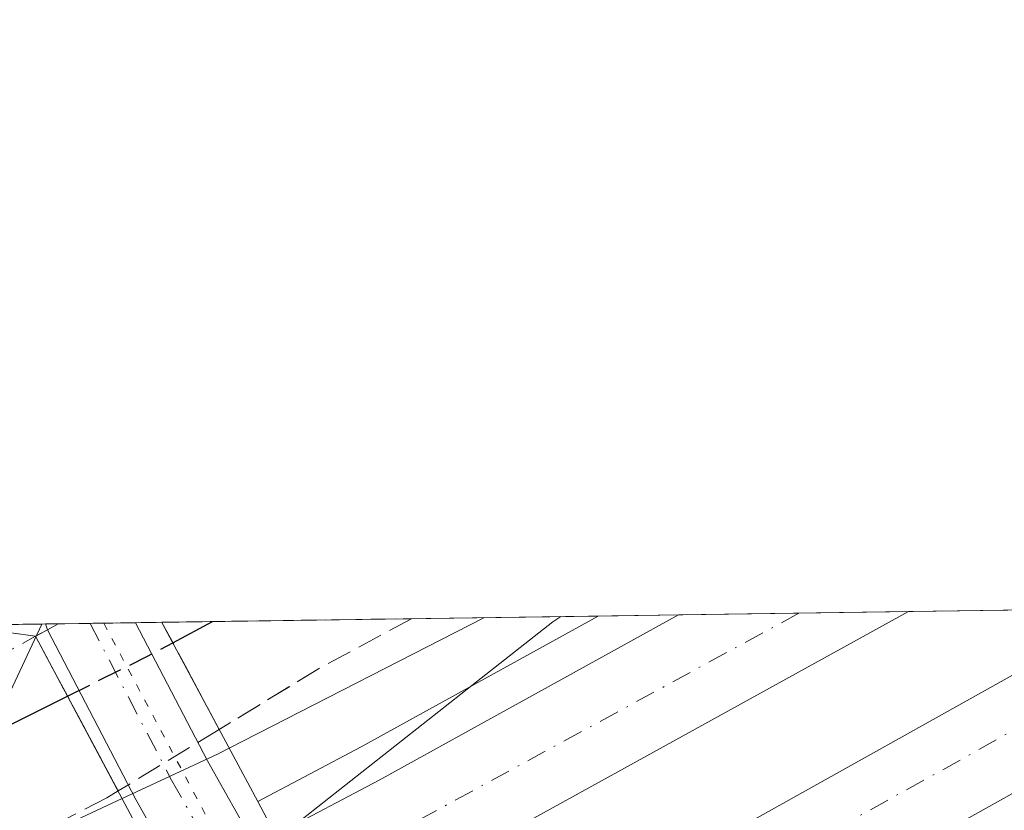
# Model space of a CAD drawing. Units: metres. Extents: x 597280 to 600750, y 4724489 to 4726851.
# Drawn here: x 597890 to 597955, y 4726799 to 4726851 of the extents above; entities that cross this region are included whole.
import ezdxf

# ---------------------------------------------------------------- set-up
doc = ezdxf.new("R2010")
doc.units = ezdxf.units.M
doc.header["$MEASUREMENT"] = 0
for name, pattern in [('DGN Style 2', [1.6480167562047852, 0.988810053722871, -0.6592067024819142]), ('DGN Style 3', [2.307223458686699, 1.648016756204785, -0.6592067024819142]), ('DGN Style 4', [2.6384748266838614, 1.318413404963828, -0.6592067024819142, 0.001648016756204785, -0.6592067024819142]), ('DGN Style 5', [1.1536117293433497, 0.4944050268614355, -0.6592067024819142])]:
    doc.linetypes.add(name, pattern=pattern)
for name, color, linetype, lineweight in [('Alambrada', 7, 'DGN Style 2', 0), ('Arcén (en calzada doble)', 91, 'Continuous', 13), ('Carretera de calzada doble Cxs', 1, 'Continuous', 13), ('Carretera de calzada doble eje', 1, 'DGN Style 4', 0), ('Comarca CxS', 21, 'Continuous', 0), ('Comunidad Autónoma CxS', 142, 'Continuous', 0), ('Curva de nivel maestra', 30, 'Continuous', 30), ('Curva de nivel maestra oculto', 30, 'DGN Style 3', 30), ('Curva de nivel normal', 30, 'Continuous', 0), ('Municipio', 91, 'Continuous', 13), ('Municipio CxS', 4, 'Continuous', 0), ('Núcleo urbano CxS', 7, 'Continuous', 0), ('Pista no pavimentada Cxs', 111, 'Continuous', 0), ('Pista pavimentada Cxs', 135, 'Continuous', 0), ('Pista pavimentada eje', 135, 'DGN Style 4', 0), ('Provincia CxS', 1, 'Continuous', 0), ('Puente Cxs', 1, 'Continuous', 13), ('Talud superficial', 30, 'DGN Style 3', 0), ('Vía pecuaria eje', 92, 'DGN Style 5', 0)]:
    doc.layers.add(name, color=color, linetype=linetype, lineweight=lineweight)

# ---------------------------------------------------------------- blocks, each defined once
blk = doc.blocks.new('*U18')
at = {"layer": 'Núcleo urbano CxS', "color": 7, "linetype": 'Continuous', "lineweight": 0}
blk.add_polyline3d([(597863.1683999998, 4726810.466600001, 401.2538999999961), (598006.1124, 4726812.5123, 396.1229000000022), (597989.7445, 4726802.6965, 396.635500000004), (597973.7609000001, 4726789.847300001, 397.784799999994), (597967.2024999997, 4726783.535300001, 398.8356000000058), (597966.5208000002, 4726782.8782, 398.9407999999967), (597958.6495000003, 4726775.301100001, 400.5956000000006), (597948.3743000003, 4726766.0363, 403.4049999999988), (597946.0286999998, 4726762.308499999, 403.9131999999955), (597931.4851000002, 4726762.308499999, 403.218399999998), (597892.8515, 4726748.4011, 396.9639000000025), (597870.2597000003, 4726731.9714, 394.6986999999936)], dxfattribs=at)
blk = doc.blocks.new('*U20')
at = {"layer": 'Talud superficial', "color": 30, "linetype": 'DGN Style 3', "lineweight": 0}
for points in [[(597709.0444, 4726710.517700001, 392.7158999999957), (597595.2800000003, 4726665.470100001, 389.6472000000067), (597598.3054000001, 4726677.8575, 391.5951999999961), (597611.7992000004, 4726686.9856, 394.9921000000031), (597633.2304999996, 4726699.288799999, 398.8257000000012), (597675.4315999999, 4726715.957599999, 398.3656999999948), (597690.5129000006, 4726720.455499999, 398.2186999999976), (597733.9046999998, 4726735.0076, 397.6563000000024), (597798.4631000003, 4726764.376399999, 399.0391999999993), (597838.4153000005, 4726781.0452, 398.5141000000003), (597860.3756999997, 4726794.539000001, 401.5160000000033), (597880.3398000002, 4726810.712300001, 403.0651999999973), (597885.9914999995, 4726810.793199999, 403.5650000000023), (597891.0800999999, 4726810.0601, 403.3153000000021), (597896.5482999999, 4726799.794299999, 396.4909999999945), (597895.8009000003, 4726799.338500001, 396.4168000000063), (597836.3753000004, 4726768.726199999, 395.0725999999996), (597754.0236000001, 4726730.692199999, 394.0314000000071)], [(597909.8370000003, 4726807.897800001, 396.7176000000036), (597903.2492000004, 4726803.8805, 397.5059000000037), (597899.4600999998, 4726810.9801, 402.6925999999949), (597899.4572999999, 4726810.985900001, 402.696299999996), (597915.9940999999, 4726811.2226, 396.8561999999947)]]:
    blk.add_polyline3d(points, close=True, dxfattribs=at)

msp = doc.modelspace()

# ---------------------------------------------------------------- linework, layer by layer
at = {"layer": 'Alambrada', "color": 7, "linetype": 'DGN Style 2', "lineweight": 0}
msp.add_polyline3d([(597891.0800999999, 4726810.0601, 403.3153000000021), (597887.1551000001, 4726807.890100001, 402.8417000000045)], dxfattribs=at)
at = {"layer": 'Arcén (en calzada doble)', "color": 91, "linetype": 'Continuous', "lineweight": 13, "extrusion": (0.4790342176367002, -0.8712206141966193, 0.1072420613941184), "elevation": -3831624.975587566, "flags": 128}
msp.add_lwpolyline([(2801387.705908321, 413692.5056048389), (2801369.748312439, 413692.3183247837), (2801361.988372615, 413693.3956377113)], dxfattribs=at)
at = {"layer": 'Carretera de calzada doble Cxs', "color": 1, "linetype": 'Continuous', "lineweight": 13, "extrusion": (0.4795643079754725, -0.8716794779165551, 0.1009602015406474), "elevation": -3833476.970573787, "flags": 128}
msp.add_lwpolyline([(2802304.797739656, 389414.8057602515), (2802312.566691839, 389413.5074263693), (2802335.253462538, 389413.7387081114)], dxfattribs=at)
at = {"layer": 'Carretera de calzada doble Cxs', "color": 1, "linetype": 'Continuous', "lineweight": 13, "extrusion": (0.4602680206119938, -0.8383646031191432, 0.292058455516698), "elevation": -3687459.253531284, "flags": 128}
msp.add_lwpolyline([(2798931.608559515, 1126462.611143496), (2798895.411096219, 1126462.39920299), (2798887.614874211, 1126462.79736256)], dxfattribs=at)
at = {"layer": 'Carretera de calzada doble Cxs', "color": 1, "linetype": 'Continuous', "lineweight": 13, "extrusion": (0.394172897498493, -0.7154222739985892, 0.5768870745166079), "elevation": -3145737.023656385, "flags": 128}
msp.add_lwpolyline([(2804681.674609307, 2222181.417505281), (2804698.085505655, 2222180.963551871), (2804738.837694555, 2222181.419953789)], dxfattribs=at)
at = {"layer": 'Carretera de calzada doble Cxs', "color": 1, "linetype": 'Continuous', "lineweight": 13, "extrusion": (-0.02019588127457073, -0.000289072793554105, 0.9997960006003542), "elevation": -13046.86349944265, "flags": 128}
msp.add_lwpolyline([(-4717769.728549029, 665394.7582844422), (-4717769.728549028, 665410.007356762)], dxfattribs=at)
at = {"layer": 'Carretera de calzada doble Cxs', "color": 1, "linetype": 'Continuous', "lineweight": 13}
for points in [[(597916.9401000004, 4726778.290100001, 396.3200999999972), (597915.3202999998, 4726781.3101, 395.9070000000065), (597913.7100999998, 4726784.3201, 395.8898999999947), (597928.2100999998, 4726792.0101, 395.519100000005), (597963.7763999999, 4726811.906400001, 395.8919000000024), (597977.6355, 4726812.104800001, 396.2519000000029), (597967.8701, 4726806.360099999, 396.1779999999999), (597931.4801000003, 4726786.0101, 395.7375999999931)], [(597910.3701, 4726790.5701, 395.8941999999952), (597906.9801000003, 4726796.890100001, 396.4697000000015), (597913.8501000004, 4726800.520099999, 395.1779999999999), (597933.7160999998, 4726811.476199999, 395.4081000000006), (597948.9604000002, 4726811.694399999, 395.7161000000052), (597917.2600999996, 4726794.220100001, 395.5133999999962)]]:
    msp.add_polyline3d(points, close=True, dxfattribs=at)
msp.add_polyline3d([(597977.6354, 4726812.104800001, 396.2519000000029), (597967.8701, 4726806.360099999, 396.1779999999999), (597931.4801000003, 4726786.0101, 395.7375999999931), (597916.9401000004, 4726778.290100001, 396.3200999999972)], dxfattribs=at)
at = {"layer": 'Carretera de calzada doble eje', "color": 1, "linetype": 'DGN Style 4', "lineweight": 0, "extrusion": (0.01096140385223626, 0.005968493423569452, 0.9999221093224417), "elevation": 35161.73739251897, "flags": 128}
msp.add_lwpolyline([(597901.435790211, 4726685.91771377), (597868.4613345254, 4726667.964493993)], dxfattribs=at)
at = {"layer": 'Carretera de calzada doble eje', "color": 1, "linetype": 'DGN Style 4', "lineweight": 0, "extrusion": (0.3700917775472114, -0.6669749384688815, 0.6466656846055597), "elevation": -2931105.110276074, "flags": 128}
msp.add_lwpolyline([(2816219.078560802, 2485457.176168222), (2816261.722709575, 2485457.13972228), (2816282.117660019, 2485457.361544339)], dxfattribs=at)
at = {"layer": 'Comarca CxS', "color": 21, "linetype": 'Continuous', "lineweight": 0, "flags": 128}
msp.add_lwpolyline([(598386.5976013842, 4724504.170251487), (597312.4200007342, 4724488.789982725), (597279.9500007338, 4726802.1199827), (597891.502918809, 4726810.872091322), (600008.5856354111, 4726841.170267244), (600693.3400007602, 4726850.969982703), (600708.4101973516, 4725814.035566409), (600726.9600007593, 4724537.679982725)], close=True, dxfattribs=at)
at = {"layer": 'Comunidad Autónoma CxS', "color": 142, "linetype": 'Continuous', "lineweight": 0, "flags": 128}
msp.add_lwpolyline([(598386.5976013842, 4724504.170251487), (597312.4200007342, 4724488.789982725), (597279.9500007338, 4726802.1199827), (597891.502918809, 4726810.872091322), (600008.5856354111, 4726841.170267244), (600693.3400007602, 4726850.969982703), (600708.4101973516, 4725814.035566409), (600726.9600007593, 4724537.679982725)], close=True, dxfattribs=at)
at = {"layer": 'Curva de nivel maestra', "color": 30, "linetype": 'Continuous', "lineweight": 30, "elevation": 400, "flags": 128}
for points in [[(597900.1803000001, 4726809.6303), (597902.7989999996, 4726811.0338)], [(597840.2737999996, 4726810.138900001), (597851.9400000004, 4726803.2601), (597857.3600000005, 4726800.1501), (597859.0099999999, 4726797.4301), (597860.1299999999, 4726796.5701), (597862.6100000005, 4726797.800100001), (597866.9500000002, 4726802.120100001), (597869.7699999996, 4726804.1501), (597871.5800000001, 4726804.140100001), (597873.4400000004, 4726802.420100001), (597876.5199999996, 4726801.5101), (597879.0700000003, 4726800.280099999), (597880.1467000004, 4726800.564900001), (597884.4000000004, 4726801.690099999), (597893.1958, 4726806.088)]]:
    msp.add_lwpolyline(points, dxfattribs=at)
at = {"layer": 'Curva de nivel maestra oculto', "color": 30, "linetype": 'DGN Style 3', "lineweight": 30, "elevation": 400, "flags": 128}
msp.add_lwpolyline([(597893.1958, 4726806.088), (597893.2000000002, 4726806.090100001), (597898.4900000002, 4726808.7301), (597900.1803000001, 4726809.6303)], dxfattribs=at)
at = {"layer": 'Curva de nivel normal', "color": 30, "linetype": 'Continuous', "lineweight": 0, "elevation": 395, "flags": 128}
for points in [[(597920.7906, 4726811.291300001), (597903.9239999996, 4726802.632099999), (597903.9199999999, 4726802.630100001)], [(597907.1825000001, 4726796.512499999), (597907.1857000003, 4726796.5156), (597908.3300000001, 4726797.600099999), (597920.0060000002, 4726806.783399999), (597925.3799999999, 4726811.0101), (597925.9176000003, 4726811.364700001)], [(597896.8174000002, 4726799.288899999), (597896.8200000003, 4726799.290100001), (597896.8240999999, 4726799.291999999), (597903.1799999997, 4726802.2501), (597903.9172, 4726802.628699999), (597903.9199999999, 4726802.630100001)], [(597896.8174000002, 4726799.288899999), (597896.8132999997, 4726799.287000001), (597891.0999999996, 4726796.630100001), (597881.0999999996, 4726791.790100001), (597872.9400000004, 4726788.0801), (597863.1200000001, 4726783.020099999), (597853.8300000001, 4726779.0601), (597827.79, 4726767.100099999), (597783.9800000006, 4726747.880100001), (597749.2199999997, 4726733.960100001), (597745.7621999999, 4726733.0251), (597735.9800000006, 4726730.380100001), (597725.3847000003, 4726724.365300001), (597724.9000000004, 4726724.090100001), (597700.8099999996, 4726713.970100001), (597671.7000000002, 4726703.0701), (597649.79, 4726694.6501)]]:
    msp.add_lwpolyline(points, dxfattribs=at)
at = {"layer": 'Municipio', "color": 91, "linetype": 'Continuous', "lineweight": 13, "flags": 128}
msp.add_lwpolyline([(597891.5029188117, 4726810.872091323), (597884.8620000007, 4726796.735999998), (597881.8600000013, 4726786.774), (597871.4409999996, 4726757.749999999), (597863.6870000008, 4726734.95), (597855.6100000015, 4726711.419999998), (597854.8840000001, 4726709.307000002), (597853.5430000002, 4726704.506999998), (597845.0790000004, 4726674.195000002), (597839.747000002, 4726659.071000001), (597832.0060000005, 4726637.122000001), (597823.4040000021, 4726613.213), (597812.6180000001, 4726581.766000002), (597810.953000001, 4726576.912000001), (597810.0910000007, 4726574.239000003), (597802.9990000009, 4726552.251000003), (597802.9380000017, 4726552.010000002), (597793.7300000003, 4726515.497000001), (597787.995000001, 4726494.205000003)], dxfattribs=at)
msp.add_lwpolyline([(597891.5029188117, 4726810.872091323), (597884.8620000007, 4726796.735999998), (597881.8600000013, 4726786.774), (597871.4409999996, 4726757.749999999), (597863.6870000008, 4726734.95), (597855.6100000015, 4726711.419999998), (597854.8840000001, 4726709.307000002), (597853.5430000002, 4726704.506999998), (597845.0790000004, 4726674.195000002), (597839.747000002, 4726659.071000001), (597832.0060000005, 4726637.122000001), (597823.4040000021, 4726613.213), (597812.6180000001, 4726581.766000002), (597810.953000001, 4726576.912000001), (597810.0910000007, 4726574.239000003), (597802.9990000009, 4726552.251000003), (597802.9380000017, 4726552.010000002), (597793.7300000003, 4726515.497000001), (597787.995000001, 4726494.205000003)], dxfattribs=at)
at = {"layer": 'Municipio CxS', "color": 4, "linetype": 'Continuous', "lineweight": 0, "flags": 128}
for points in [[(597787.9950000005, 4726494.205000001), (597793.7299999997, 4726515.497000001), (597802.9380000012, 4726552.010000001), (597802.9990000003, 4726552.251000001), (597810.0910000001, 4726574.239000001), (597810.9530000006, 4726576.912000001), (597812.6179999996, 4726581.766000001), (597823.4039999992, 4726613.212999999), (597832.0059999999, 4726637.122), (597839.7470000014, 4726659.071000001), (597845.0789999998, 4726674.195000002), (597853.5429999996, 4726704.506999999), (597854.8839999995, 4726709.307000001), (597855.6100000008, 4726711.42), (597863.6870000003, 4726734.949999999), (597871.4409999992, 4726757.75), (597881.8600000008, 4726786.773999999), (597884.8620000002, 4726796.735999999), (597891.502918809, 4726810.872091322), (600008.5856354111, 4726841.170267244)], [(597279.9500007338, 4726802.1199827), (597891.502918809, 4726810.872091322), (597884.8620000002, 4726796.735999999), (597881.8600000008, 4726786.773999999), (597871.4409999992, 4726757.75), (597863.6870000003, 4726734.949999999), (597855.6100000008, 4726711.42), (597854.8839999995, 4726709.307000001), (597853.5429999996, 4726704.506999999), (597845.0789999998, 4726674.195000002), (597839.7470000014, 4726659.071000001), (597832.0059999999, 4726637.122), (597823.4039999992, 4726613.212999999), (597812.6179999996, 4726581.766000001), (597810.9530000006, 4726576.912000001), (597810.0910000001, 4726574.239000001), (597802.9990000003, 4726552.251000001), (597802.9380000012, 4726552.010000001), (597793.7299999997, 4726515.497000001), (597787.9950000005, 4726494.205000001)]]:
    msp.add_lwpolyline(points, dxfattribs=at)
at = {"layer": 'Núcleo urbano CxS', "color": 7, "linetype": 'Continuous', "lineweight": 0, "extrusion": (0.2467209174904215, 0.003529957520913745, 0.9690801454330726), "elevation": 164590.1122396573, "flags": 128}
msp.add_lwpolyline([(4717773.69474877, -644784.8329214957), (4717773.69474877, -644814.6878936773)], dxfattribs=at)
at = {"layer": 'Núcleo urbano CxS', "color": 7, "linetype": 'Continuous', "lineweight": 0, "extrusion": (0.04493763705706964, 0.0006433152536004383, 0.9989895869933839), "elevation": 30305.37530553504, "flags": 128}
msp.add_lwpolyline([(4717768.210739046, -664837.7362948395), (4717768.210739046, -664843.0720322557)], dxfattribs=at)
at = {"layer": 'Núcleo urbano CxS', "color": 7, "linetype": 'Continuous', "lineweight": 0, "extrusion": (-0.02292161016546246, -0.0003280260502179696, 0.9997372115642856), "elevation": -14861.00829990072, "flags": 128}
msp.add_lwpolyline([(-4717771.50901738, 665344.0881211566), (-4717771.50901738, 665352.0710360783)], dxfattribs=at)
at = {"layer": 'Núcleo urbano CxS', "color": 7, "linetype": 'Continuous', "lineweight": 0, "extrusion": (-0.02660810172688628, -0.0003809320218745056, 0.9996458692023322), "elevation": -17315.42799317078, "flags": 128}
msp.add_lwpolyline([(-4717767.772607104, 665319.2158648747), (-4717767.772607103, 665326.4835830117)], dxfattribs=at)
at = {"layer": 'Núcleo urbano CxS', "color": 7, "linetype": 'Continuous', "lineweight": 0, "extrusion": (-0.01748183459774848, -0.0002501484200244226, 0.9998471497608347), "elevation": -11240.11696716968, "flags": 128}
msp.add_lwpolyline([(-4717772.659102814, 665422.2019486771), (-4717772.659102814, 665437.0215305353)], dxfattribs=at)
at = {"layer": 'Núcleo urbano CxS', "color": 7, "linetype": 'Continuous', "lineweight": 0, "extrusion": (-0.08002628141741575, -0.001145473125908975, 0.9967920957621096), "elevation": -52859.23380032545, "flags": 128}
msp.add_lwpolyline([(-4717769.556441729, 663350.6085678743), (-4717769.556441729, 663379.2774619452)], dxfattribs=at)
at = {"layer": 'Núcleo urbano CxS', "color": 7, "linetype": 'Continuous', "lineweight": 0, "extrusion": (-0.07369330949728871, -0.001053900096465744, 0.9972803945881636), "elevation": -48639.75674136986, "flags": 128}
msp.add_lwpolyline([(-4717777.904746588, 663642.6505291389), (-4717777.904746588, 663643.4849836135)], dxfattribs=at)
at = {"layer": 'Núcleo urbano CxS', "color": 7, "linetype": 'Continuous', "lineweight": 0, "extrusion": (0.05896403183706866, 0.0008430588004769574, 0.9982597518689093), "elevation": 39642.04382759157, "flags": 128}
msp.add_lwpolyline([(4717780.110334245, -664226.0146274908), (4717780.110334245, -664228.1377388323)], dxfattribs=at)
at = {"layer": 'Núcleo urbano CxS', "color": 7, "linetype": 'Continuous', "lineweight": 0, "extrusion": (0.07096738133396198, 0.001012846147766391, 0.9974781225316578), "elevation": 47621.02010860367, "flags": 128}
msp.add_lwpolyline([(4717797.308155521, -663581.5531436809), (4717797.308155521, -663584.5809870765)], dxfattribs=at)
at = {"layer": 'Núcleo urbano CxS', "color": 7, "linetype": 'Continuous', "lineweight": 0, "extrusion": (0.2482586758373295, 0.003573398762756401, 0.968687184127455), "elevation": 165714.7173661461, "flags": 128}
msp.add_lwpolyline([(4717716.219434441, -644915.5013278024), (4717716.21943444, -644917.3016826152)], dxfattribs=at)
at = {"layer": 'Pista no pavimentada Cxs', "color": 111, "linetype": 'Continuous', "lineweight": 0, "extrusion": (0.02102462989705851, 0.0003032398541107044, 0.999778912051701), "elevation": 14407.31821013939, "flags": 128}
msp.add_lwpolyline([(4717696.762647993, -665841.9001753454), (4717696.762647993, -665842.7324458847)], dxfattribs=at)
at = {"layer": 'Pista no pavimentada Cxs', "color": 111, "linetype": 'Continuous', "lineweight": 0, "extrusion": (0.1121194108033268, -0.3328379991362893, 0.9362948809280474), "elevation": -1505849.118046645, "flags": 128}
msp.add_lwpolyline([(2075562.201934119, 4015553.798368216), (2075562.201934119, 4015554.224602997)], dxfattribs=at)
at = {"layer": 'Pista no pavimentada Cxs', "color": 111, "linetype": 'Continuous', "lineweight": 0, "extrusion": (-0.1416922238430915, -0.07846764897459987, 0.9867958967115734), "elevation": -455220.2149721895, "flags": 128}
msp.add_lwpolyline([(-3845416.676487932, 2775925.431191831), (-3845416.676487932, 2775924.614984724)], dxfattribs=at)
at = {"layer": 'Pista no pavimentada Cxs', "color": 111, "linetype": 'Continuous', "lineweight": 0}
msp.add_3dface([(597891.8696999997, 4726810.497300001, 403.4477000000043), (597891.7423, 4726810.875499999, 403.5973999999987), (597892.5743000006, 4726810.887399999, 403.5798000000068)], dxfattribs=at)
at = {"layer": 'Pista pavimentada Cxs', "color": 135, "linetype": 'Continuous', "lineweight": 0, "extrusion": (-0.1416922238430915, -0.07846764897459987, 0.9867958967115734), "elevation": -455220.2149721895, "flags": 128}
msp.add_lwpolyline([(-3845416.676487932, 2775925.431191831), (-3845416.676487932, 2775924.614984724)], dxfattribs=at)
at = {"layer": 'Pista pavimentada Cxs', "color": 135, "linetype": 'Continuous', "lineweight": 0, "extrusion": (0.03631667907997208, 0.0005186885594869133, 0.999340197221537), "elevation": 24568.52909221656, "flags": 128}
msp.add_lwpolyline([(4717790.401544529, -664881.172797748), (4717790.401544529, -664886.315915327)], dxfattribs=at)
at = {"layer": 'Pista pavimentada Cxs', "color": 135, "linetype": 'Continuous', "lineweight": 0, "extrusion": (-0.8664501408880684, -0.495256639070531, 0.06312697372445569), "elevation": -2859007.603130186, "flags": 128}
msp.add_lwpolyline([(-3807026.311252049, 181245.3842096379), (-3807015.982881562, 181238.7860496314), (-3807009.546018206, 181238.0093004079)], dxfattribs=at)
at = {"layer": 'Pista pavimentada Cxs', "color": 135, "linetype": 'Continuous', "lineweight": 0, "extrusion": (-0.8640707481675344, -0.4978271804908281, 0.07449725179998326), "elevation": -2869725.562015378, "flags": 128}
msp.add_lwpolyline([(-3797184.369745741, 214778.5564783673), (-3797190.76154159, 214779.5042119113), (-3797203.456219117, 214786.9614338987)], dxfattribs=at)
at = {"layer": 'Pista pavimentada Cxs', "color": 135, "linetype": 'Continuous', "lineweight": 0}
msp.add_polyline3d([(597920.0098000001, 4726758.4005, 402.4946000000054), (597919.7165000001, 4726758.2293, 402.5427999999956), (597919.4933000002, 4726758.639900001, 402.4222000000009), (597917.8803000003, 4726762.996300001, 400.5451999999932), (597911.1388999998, 4726775.2149, 395.5641999999934), (597907.8340999996, 4726781.204800001, 395.3892000000051), (597907.3995000003, 4726781.992500001, 395.3652000000002), (597904.3715000004, 4726787.3851, 395.2442000000011), (597900.8554999996, 4726793.646600001, 395.0660999999964), (597897.7257000003, 4726799.2203, 396.0111999999936), (597891.8696999997, 4726810.497300001, 403.4477000000043), (597892.5743000006, 4726810.887399999, 403.5798000000068), (597897.7134999996, 4726810.960999999, 403.3931000000011), (597902.4773000004, 4726801.7873, 396.8080999999947), (597905.6289999997, 4726796.1746, 396.0329000000056), (597909.1421999997, 4726789.918099999, 395.7733000000007), (597912.1179000001, 4726784.618899999, 395.9045999999944), (597912.6058, 4726783.7346, 395.8580999999977), (597915.9106999999, 4726777.7444, 396.1882000000041), (597922.8038999997, 4726765.250700001, 400.9229999999953), (597924.3925000001, 4726760.960300001, 402.5430999999954)], close=True, dxfattribs=at)
at = {"layer": 'Pista pavimentada eje', "color": 135, "linetype": 'DGN Style 4', "lineweight": 0}
msp.add_polyline3d([(597894.6936999997, 4726810.9178, 403.5369999999967), (597900.1015, 4726800.503699999, 396.4863999999943), (597904.9638999999, 4726791.844500001, 395.4499000000069), (597909.7587000001, 4726783.3057, 395.5632000000041), (597911.6913000002, 4726779.803099999, 395.6003999999957), (597920.3421, 4726764.123500001, 400.6248000000051), (597922.0253, 4726759.577299999, 402.3317999999999)], dxfattribs=at)
at = {"layer": 'Provincia CxS', "color": 1, "linetype": 'Continuous', "lineweight": 0, "flags": 128}
msp.add_lwpolyline([(598386.5976013842, 4724504.170251487), (597312.4200007342, 4724488.789982725), (597279.9500007338, 4726802.1199827), (597891.502918809, 4726810.872091322), (600008.5856354111, 4726841.170267244), (600693.3400007602, 4726850.969982703), (600708.4101973516, 4725814.035566409), (600726.9600007593, 4724537.679982725)], close=True, dxfattribs=at)
at = {"layer": 'Puente Cxs', "color": 1, "linetype": 'Continuous', "lineweight": 13, "extrusion": (-0.4855597537373934, 0.8741551267764509, 0.009194557136104998), "elevation": 3841657.110025349, "flags": 128}
msp.add_lwpolyline([(-2817917.397387097, -34920.49661396332), (-2817918.299944861, -34920.36420836642), (-2817919.105500305, -34920.23210278221)], dxfattribs=at)
at = {"layer": 'Puente Cxs', "color": 1, "linetype": 'Continuous', "lineweight": 13, "extrusion": (0.127292955986697, 0.001821694116079783, 0.9918634910040375), "elevation": 85118.61282132662, "flags": 128}
msp.add_lwpolyline([(4717771.336412811, -660004.013499252), (4717771.336412811, -660010.9534711784)], dxfattribs=at)
at = {"layer": 'Puente Cxs', "color": 1, "linetype": 'Continuous', "lineweight": 13, "extrusion": (0.8828007695868201, 0.4697465564408782, 0.0009868783386581816), "elevation": 2748221.851345847, "flags": 128}
msp.add_lwpolyline([(3891916.934441959, -2309.454940530583), (3891933.499712289, -2316.530141201845), (3891935.996219874, -2316.615841748582), (3891940.165270771, -2316.755243690959), (3891942.8362263, -2316.775745103801), (3891949.917990592, -2316.922541271731), (3891953.738205533, -2317.085942683072), (3891957.097996863, -2317.146244275982), (3891976.177997724, -2308.846440234263)], dxfattribs=at)
at = {"layer": 'Puente Cxs', "color": 1, "linetype": 'Continuous', "lineweight": 13}
for points in [[(597900.0500999996, 4726793.220100001, 395.0154999999941), (597891.0800999999, 4726810.0601, 403.3153000000021), (597891.8696999997, 4726810.497300001, 403.4477000000043), (597892.5745000001, 4726810.887499999, 403.5798999999971), (597899.4572999999, 4726810.985900001, 402.696299999996), (597899.4600999998, 4726810.9801, 402.6925999999949), (597905.8046000004, 4726799.092499999, 396.2403999999952), (597906.9801000003, 4726796.890100001, 396.4697000000015)], [(597899.4572999999, 4726810.985900001, 402.696299999996), (597899.4600999998, 4726810.9801, 402.6925999999949), (597905.8046000004, 4726799.092499999, 396.2403999999952), (597906.9801000003, 4726796.890100001, 396.4697000000015), (597908.7247000001, 4726793.637499999, 396.0124999999971), (597910.3701, 4726790.5701, 395.8941999999952), (597913.7100999998, 4726784.3201, 395.8898999999947), (597915.3202999998, 4726781.3101, 395.9070000000065), (597916.9401000004, 4726778.290100001, 396.3200999999972), (597925.7600999996, 4726761.7601, 402.8166000000056)]]:
    msp.add_polyline3d(points, dxfattribs=at)
at = {"layer": 'Talud superficial', "color": 30, "linetype": 'DGN Style 3', "lineweight": 0, "extrusion": (-0.07691025805717475, 0.01108024016798533, 0.9969764493123188), "elevation": 6792.341153550333, "flags": 128}
msp.add_lwpolyline([(-4763763.641049474, -81957.83620400575), (-4763763.641049474, -81962.99293223827)], dxfattribs=at)
at = {"layer": 'Talud superficial', "color": 30, "linetype": 'DGN Style 3', "lineweight": 0, "extrusion": (0.483047725890415, -0.8755485363936885, 0.00892496111859793), "elevation": -3849738.103679471, "flags": 128}
msp.add_lwpolyline([(2806871.011093768, 34763.75737204373), (2806870.205625716, 34763.62876692162), (2806869.303068178, 34763.47466078384)], dxfattribs=at)
at = {"layer": 'Talud superficial', "color": 30, "linetype": 'DGN Style 3', "lineweight": 0, "extrusion": (0.2566239887819987, -0.4912319035579415, 0.8323673139356553), "elevation": -2168189.586688079, "flags": 128}
msp.add_lwpolyline([(2718625.592468391, 3257034.975660034), (2718618.595685886, 3257034.860363769), (2718610.896506097, 3257034.24725468)], dxfattribs=at)
at = {"layer": 'Talud superficial', "color": 30, "linetype": 'DGN Style 3', "lineweight": 0, "extrusion": (-0.03943501798037193, -0.02404742206121798, 0.9989327308928752), "elevation": -136848.5792635461, "flags": 128}
msp.add_lwpolyline([(-3724361.965322004, 2968259.388232528), (-3724361.965322004, 2968251.531338251)], dxfattribs=at)
at = {"layer": 'Talud superficial', "color": 30, "linetype": 'DGN Style 3', "lineweight": 0, "extrusion": (-0.03906692792602962, -0.02382486713391657, 0.9989525268242099), "elevation": -135576.5190419598, "flags": 128}
msp.add_lwpolyline([(-3724256.296803759, 2968442.483673469), (-3724256.296803759, 2968441.607335401)], dxfattribs=at)
at = {"layer": 'Talud superficial', "color": 30, "linetype": 'DGN Style 3', "lineweight": 0}
msp.add_polyline3d([(597903.2492000004, 4726803.8805, 397.5059000000037), (597896.5482999999, 4726799.794299999, 396.4909999999945), (597891.0800999999, 4726810.0601, 403.3153000000021), (597891.8696999997, 4726810.497300001, 403.4477000000043), (597892.5744000003, 4726810.887399999, 403.5798000000068), (597899.4572999999, 4726810.985900001, 402.696299999996), (597899.4600999998, 4726810.9801, 402.6925999999949)], close=True, dxfattribs=at)
msp.add_polyline3d([(597895.8009000003, 4726799.338500001, 397.215400000001), (597836.3753000004, 4726768.726199999, 395.6668999999966), (597754.0236000001, 4726730.692199999, 394.1949000000022), (597709.0444, 4726710.517700001, 393.0880999999936), (597595.2800000003, 4726665.470100001, 389.614499999996)], dxfattribs=at)
at = {"layer": 'Vía pecuaria eje', "color": 92, "linetype": 'DGN Style 5', "lineweight": 0}
msp.add_polyline3d([(597895.6025, 4726810.9309, 403.5182999999961), (597924.7374999998, 4726756.0294, 402.522100000002), (597927.3869000003, 4726746.9329, 402.1391000000003), (597928.5388000002, 4726732.0494, 401.5785999999935), (597927.1606999999, 4726721.478, 401.054999999993), (597922.2265, 4726711.749600001, 400.5590999999986), (597907.7456999999, 4726698.8268, 399.2718000000023), (597859.0915999999, 4726659.4748, 395.2657000000036), (597840.3735999997, 4726643.1779, 393.4792000000016), (597829.5762999998, 4726630.367500001, 393.1440000000002)], dxfattribs=at)

# ---------------------------------------------------------------- block references
at = {"layer": 'Núcleo urbano CxS', "color": 7, "linetype": 'Continuous', "lineweight": 0}
msp.add_blockref('*U18', (0, 0), dxfattribs=at)
at = {"layer": 'Talud superficial', "color": 30, "linetype": 'DGN Style 3', "lineweight": 0}
msp.add_blockref('*U20', (0, 0), dxfattribs=at)

doc.saveas('drawing.dxf')
